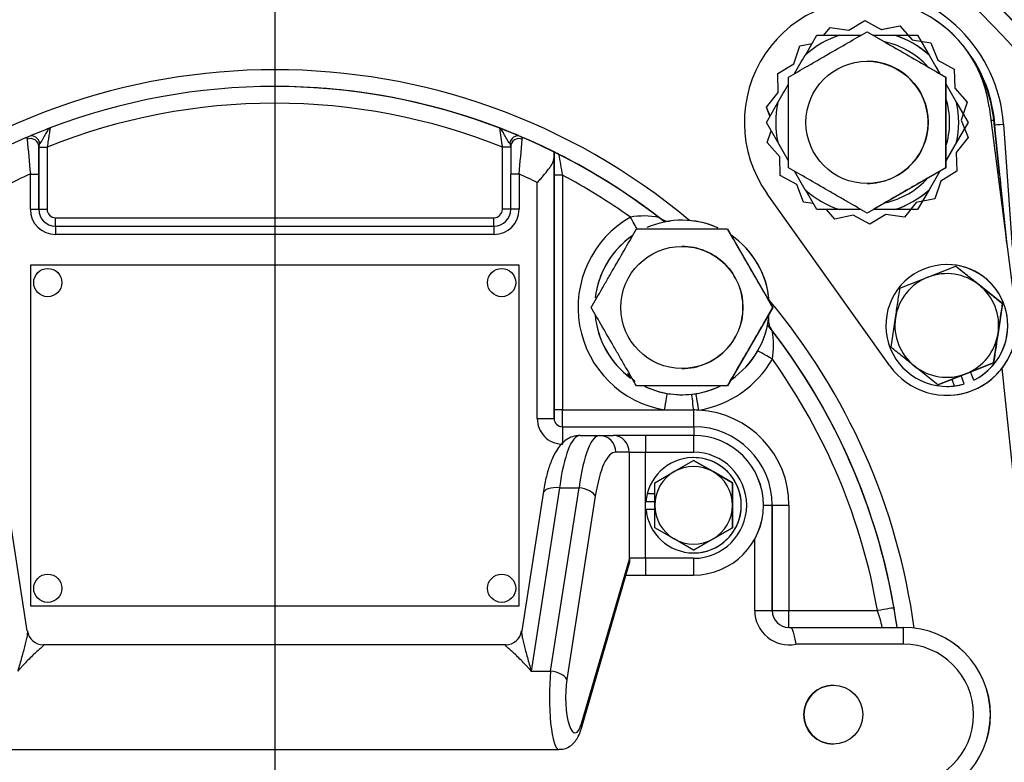
# Model space of a CAD drawing. Units: inches. Extents: x 0 to 17, y 0 to 11.
# Drawn here: x 3.5 to 4.4, y 7.7 to 8.4 of the extents above; entities that cross this region are included whole.
import ezdxf
from ezdxf import colors
from ezdxf.entities.mleader import LeaderData, LeaderLine
from ezdxf.enums import TextEntityAlignment as Align
from ezdxf.math import Vec2, Vec3

# ---------------------------------------------------------------- set-up
doc = ezdxf.new("R2010")
doc.units = ezdxf.units.IN
doc.header["$MEASUREMENT"] = 0
for name, color, linetype in [('25152262', 7, 'Continuous'), ('31871070_3', 7, 'Continuous'), ('31871073', 7, 'Continuous'), ('31871075', 7, 'Continuous'), ('38115551_1', 7, 'Continuous'), ('38219306_3', 7, 'Continuous'), ('38421002', 7, 'Continuous'), ('38644811_2', 7, 'Continuous'), ('B06045_15991', 7, 'Continuous'), ('B0804_15991', 7, 'Continuous'), ('C__INSIGHT_GRC00', 7, 'Continuous'), ('Default', 7, 'Continuous'), ('J06_15991', 7, 'Continuous'), ('J08_15991', 7, 'Continuous')]:
    doc.layers.add(name, color=color, linetype=linetype)
doc.styles.add('SEACAD_Solid_Edge_ANSI', font='seans.ttf')
doc.dimstyles.new('Outline', dxfattribs={"dimtxt": 0.125, "dimasz": 0.25, "dimexe": 0.0625, "dimexo": 0.0625, "dimgap": 0.03125, "dimtad": 0, "dimtih": 1, "dimtoh": 1, "dimlfac": 8, "dimzin": 4, "dimdsep": 46, "dimtxsty": 'SEACAD_Solid_Edge_ANSI', "dimblk1": '_SE_FILLED', "dimblk2": '_SE_FILLED', "dimsah": 1, "dimcen": 0.0625, "dimadec": 0, "dimazin": 0, "dimtfac": 1, "dimtdec": 1, "dimtofl": 0, "dimtmove": 1, "dimatfit": 3, "dimfxl": 1, "dimtolj": 1, "dimtzin": 4, "dimarcsym": 0})

# ---------------------------------------------------------------- blocks, each defined once
blk = doc.blocks.new('SE')
at = {"layer": '25152262', "color": 7, "linetype": 'Continuous'}
blk.add_arc((3.74272, 7.79056), 0.43919, 42.76054, 44.07194, dxfattribs=at)
at = {"layer": '31871070_3', "color": 7, "linetype": 'Continuous'}
for p, q in [((4.21761, 8.38123), (4.22788, 8.39902)), ((4.22788, 8.39902), (4.24846, 8.39902)), ((4.24846, 8.39902), (4.26752, 8.39902)), ((4.27827, 8.39902), (4.29745, 8.39902)), ((4.29748, 8.39902), (4.31809, 8.39902)), ((4.31809, 8.39902), (4.3284, 8.38117)), ((4.32128, 8.39355), (4.33805, 8.36449)), ((4.3284, 8.38117), (4.32836, 8.38117)), ((4.34326, 8.35547), (4.35892, 8.32834)), ((4.18277, 8.32089), (4.19302, 8.33864)), ((4.35286, 8.33874), (4.35289, 8.33874)), ((4.35289, 8.33874), (4.3632, 8.32089)), ((4.19302, 8.30314), (4.18277, 8.32089)), ((4.3632, 8.32089), (4.35289, 8.30304)), ((4.36006, 8.3154), (4.34326, 8.28631)), ((4.35289, 8.30304), (4.35286, 8.30304)), ((4.33805, 8.27729), (4.32241, 8.2502)), ((4.22788, 8.24277), (4.21761, 8.26055)), ((4.3284, 8.26062), (4.31809, 8.24277)), ((4.32836, 8.26062), (4.3284, 8.26062)), ((4.24846, 8.24277), (4.22788, 8.24277)), ((4.26752, 8.24277), (4.24846, 8.24277)), ((4.29745, 8.24277), (4.27827, 8.24277)), ((4.31809, 8.24277), (4.29748, 8.24277))]:
    blk.add_line(p, q, dxfattribs=at)
for centre, radius, start, end in [((4.27295, 8.32089), 0.08187, 107.40802, 132.59199), ((4.27295, 8.32089), 0.07375, 42.43778, 77.56221), ((4.27295, 8.32089), 0.08187, 47.40801, 72.59198), ((4.27299, 8.32089), 0.08187, 47.40801, 72.59198), ((4.27295, 8.32089), 0.08188, 167.40802, 192.59198), ((4.27295, 8.32089), 0.07375, 0, 17.56222), ((4.27295, 8.32089), 0.08188, 347.40802, 12.59198), ((4.27299, 8.32089), 0.08188, 347.40802, 12.59198), ((4.27295, 8.32089), 0.07375, 342.43778, 0), ((4.27295, 8.32089), 0.07375, 282.43779, 317.56222), ((4.27295, 8.32089), 0.08187, 227.40801, 252.59198), ((4.27295, 8.32089), 0.08187, 287.40802, 312.59199), ((4.27299, 8.32089), 0.08187, 287.40802, 312.59199)]:
    blk.add_arc(centre, radius, start, end, dxfattribs=at)
for points in [[(4.20801, 8.36467), (4.21119, 8.37017), (4.21437, 8.37567), (4.21754, 8.38117)], [(4.32836, 8.38117), (4.33156, 8.37563), (4.33475, 8.3701), (4.33795, 8.36456)], [(4.34327, 8.35535), (4.34646, 8.34981), (4.34966, 8.34428), (4.35286, 8.33874)], [(4.19305, 8.33874), (4.1962, 8.34421), (4.19935, 8.34967), (4.20251, 8.35513)], [(4.20251, 8.28665), (4.19935, 8.29211), (4.1962, 8.29758), (4.19305, 8.30304)], [(4.35286, 8.30304), (4.34966, 8.29751), (4.34646, 8.29197), (4.34327, 8.28643)], [(4.21754, 8.26062), (4.21436, 8.26612), (4.21119, 8.27162), (4.20801, 8.27711)], [(4.33795, 8.27722), (4.33475, 8.27169), (4.33156, 8.26615), (4.32836, 8.26062)]]:
    blk.add_open_spline(points, degree=3, dxfattribs=at)
at = {"layer": '31871073', "color": 7, "linetype": 'Continuous'}
for p, q in [((4.27283, 8.40208), (4.27295, 8.40208)), ((4.27295, 8.40208), (4.34326, 8.36149)), ((4.27281, 8.37558), (4.2728, 8.37558)), ((4.34314, 8.36149), (4.34326, 8.36149)), ((4.34326, 8.36149), (4.34326, 8.2803)), ((4.34326, 8.2803), (4.27295, 8.2397)), ((4.34314, 8.2803), (4.34326, 8.2803)), ((4.2728, 8.2662), (4.27281, 8.2662)), ((4.27283, 8.2397), (4.27295, 8.2397))]:
    blk.add_line(p, q, dxfattribs=at)
blk.add_circle((4.2728, 8.32089), 0.05469, dxfattribs=at)
for start, end in [(0, 90.00002), (269.99998, 0)]:
    blk.add_arc((4.27281, 8.32089), 0.05469, start, end, dxfattribs=at)
for points, knots in [([(4.20252, 8.36149), (4.20801, 8.36466), (4.21363, 8.3679), (4.22235, 8.37294), (4.22531, 8.37465), (4.23136, 8.37814), (4.23447, 8.37994), (4.24368, 8.38525), (4.24971, 8.38874), (4.26161, 8.39561), (4.2673, 8.39889), (4.27283, 8.40208)], [0, 0, 0, 0, 0.25, 0.25, 0.375, 0.375, 0.5, 0.5, 0.75, 0.75, 1, 1, 1, 1]), ([(4.27283, 8.40208), (4.27832, 8.39891), (4.28394, 8.39567), (4.29266, 8.39063), (4.29562, 8.38892), (4.30167, 8.38543), (4.30478, 8.38363), (4.31399, 8.37831), (4.32002, 8.37483), (4.33192, 8.36796), (4.33762, 8.36468), (4.34314, 8.36149)], [0, 0, 0, 0, 0.25, 0.25, 0.375, 0.375, 0.5, 0.5, 0.75, 0.75, 1, 1, 1, 1]), ([(4.20252, 8.2803), (4.20252, 8.28344), (4.20252, 8.28664), (4.20251, 8.29321), (4.20251, 8.2966), (4.20251, 8.30681), (4.20251, 8.31374), (4.20251, 8.32263), (4.20251, 8.32442), (4.20251, 8.32798), (4.20251, 8.32974), (4.20251, 8.33498), (4.20251, 8.33841), (4.20251, 8.34517), (4.20251, 8.3485), (4.20252, 8.35507), (4.20252, 8.35832), (4.20252, 8.36149)], [0, 0, 0, 0, 0.125, 0.125, 0.25, 0.25, 0.5, 0.5, 0.5625, 0.5625, 0.625, 0.625, 0.75, 0.75, 0.875, 0.875, 1, 1, 1, 1]), ([(4.34314, 8.36149), (4.34314, 8.35832), (4.34314, 8.35507), (4.34314, 8.3485), (4.34314, 8.34517), (4.34314, 8.33841), (4.34314, 8.33498), (4.34314, 8.32974), (4.34314, 8.32798), (4.34314, 8.32442), (4.34314, 8.32263), (4.34314, 8.31374), (4.34314, 8.30681), (4.34314, 8.2966), (4.34314, 8.29321), (4.34314, 8.28664), (4.34314, 8.28344), (4.34314, 8.2803)], [0, 0, 0, 0, 0.125, 0.125, 0.25, 0.25, 0.375, 0.375, 0.4375, 0.4375, 0.5, 0.5, 0.75, 0.75, 0.875, 0.875, 1, 1, 1, 1]), ([(4.27283, 8.2397), (4.26734, 8.24287), (4.26172, 8.24612), (4.25299, 8.25116), (4.25002, 8.25286), (4.24398, 8.25635), (4.24087, 8.25815), (4.23166, 8.26347), (4.22563, 8.26695), (4.21373, 8.27382), (4.20804, 8.27711), (4.20252, 8.2803)], [0, 0, 0, 0, 0.25, 0.25, 0.375, 0.375, 0.5, 0.5, 0.75, 0.75, 1, 1, 1, 1]), ([(4.34314, 8.2803), (4.33765, 8.27712), (4.33203, 8.27388), (4.3233, 8.26884), (4.32034, 8.26713), (4.31429, 8.26364), (4.31118, 8.26185), (4.30197, 8.25653), (4.29594, 8.25305), (4.28404, 8.24618), (4.27836, 8.24289), (4.27283, 8.2397)], [0, 0, 0, 0, 0.25, 0.25, 0.375, 0.375, 0.5, 0.5, 0.75, 0.75, 1, 1, 1, 1])]:
    blk.add_open_spline(points, degree=3, knots=knots, dxfattribs=at)
at = {"layer": '31871075', "color": 7, "linetype": 'Continuous'}
for p, q in [((4.0665, 8.22548), (4.14769, 8.22548)), ((4.14781, 8.22548), (4.18841, 8.15516)), ((4.10708, 8.20985), (4.10707, 8.20985)), ((4.18841, 8.15516), (4.14781, 8.08485)), ((4.18829, 8.15516), (4.18841, 8.15516)), ((4.10707, 8.10048), (4.10708, 8.10048)), ((4.14769, 8.08485), (4.0665, 8.08485))]:
    blk.add_line(p, q, dxfattribs=at)
blk.add_circle((4.10707, 8.15516), 0.05469, dxfattribs=at)
for start, end in [(0, 90.00002), (269.99998, 0)]:
    blk.add_arc((4.10708, 8.15516), 0.05469, start, end, dxfattribs=at)
for points in [[(4.02591, 8.15516), (4.02908, 8.16066), (4.03232, 8.16627), (4.03736, 8.175), (4.03906, 8.17796), (4.04255, 8.18401), (4.04435, 8.18712), (4.04967, 8.19633), (4.05315, 8.20236), (4.06002, 8.21426), (4.06331, 8.21995), (4.0665, 8.22548)], [(4.14769, 8.22548), (4.15086, 8.21998), (4.1541, 8.21436), (4.15914, 8.20564), (4.16085, 8.20268), (4.16434, 8.19663), (4.16614, 8.19352), (4.17145, 8.18431), (4.17494, 8.17828), (4.18181, 8.16638), (4.1851, 8.16069), (4.18829, 8.15516)], [(4.0665, 8.08485), (4.06333, 8.09034), (4.06008, 8.09596), (4.05504, 8.10469), (4.05333, 8.10765), (4.04984, 8.11369), (4.04804, 8.11681), (4.04273, 8.12602), (4.03925, 8.13205), (4.03238, 8.14395), (4.0291, 8.14964), (4.02591, 8.15516)], [(4.18829, 8.15516), (4.18511, 8.14967), (4.18187, 8.14405), (4.17683, 8.13532), (4.17512, 8.13236), (4.17163, 8.12632), (4.16983, 8.12321), (4.16451, 8.114), (4.16103, 8.10796), (4.15416, 8.09607), (4.15088, 8.09038), (4.14769, 8.08485)]]:
    blk.add_open_spline(points, degree=3, knots=[0, 0, 0, 0, 0.25, 0.25, 0.375, 0.375, 0.5, 0.5, 0.75, 0.75, 1, 1, 1, 1], dxfattribs=at)
at = {"layer": '38115551_1', "color": 7, "linetype": 'Continuous'}
for p, q in [((4.25637, 8.40337), (4.27077, 8.41216)), ((4.2564, 8.40337), (4.27079, 8.41215)), ((4.27077, 8.41216), (4.28558, 8.40408)), ((4.2342, 8.39902), (4.23969, 8.40589)), ((4.23423, 8.39902), (4.23972, 8.40589)), ((4.23969, 8.40589), (4.25637, 8.40337)), ((4.2564, 8.40337), (4.25637, 8.40337)), ((4.28558, 8.40408), (4.30212, 8.40741)), ((4.28561, 8.40408), (4.28558, 8.40408)), ((4.28561, 8.40408), (4.30212, 8.40741)), ((4.30212, 8.40741), (4.31328, 8.39476)), ((4.21263, 8.38938), (4.22359, 8.39159)), ((4.21266, 8.38938), (4.22359, 8.39158)), ((4.31328, 8.39476), (4.32996, 8.39223)), ((4.32996, 8.39223), (4.33611, 8.37653)), ((4.20724, 8.37339), (4.21263, 8.38938)), ((4.20728, 8.37339), (4.21266, 8.38938)), ((4.21263, 8.38938), (4.21266, 8.38938)), ((4.19284, 8.3646), (4.20724, 8.37339)), ((4.19287, 8.3646), (4.20728, 8.37339)), ((4.20728, 8.37339), (4.20724, 8.37339)), ((4.33611, 8.37653), (4.35092, 8.36845)), ((4.19325, 8.34773), (4.19284, 8.3646)), ((4.19284, 8.3646), (4.19287, 8.3646)), ((4.19329, 8.34773), (4.19287, 8.3646)), ((4.35092, 8.36845), (4.35133, 8.35158)), ((4.18273, 8.33455), (4.19325, 8.34773)), ((4.18276, 8.33455), (4.19329, 8.34773)), ((4.19329, 8.34773), (4.19325, 8.34773)), ((4.35133, 8.35158), (4.36249, 8.33893)), ((4.36249, 8.33893), (4.35711, 8.32294)), ((4.18273, 8.33455), (4.18276, 8.33455)), ((4.18594, 8.32636), (4.18273, 8.33455)), ((4.18595, 8.3264), (4.18276, 8.33455)), ((4.3821, 8.33491), (4.40623, 8.147)), ((4.3821, 8.33491), (4.38213, 8.33491)), ((4.38213, 8.33491), (4.40627, 8.147)), ((4.35711, 8.32294), (4.36326, 8.30723)), ((4.1835, 8.30285), (4.18707, 8.31345)), ((4.18353, 8.30285), (4.18709, 8.31342)), ((4.19466, 8.2902), (4.1835, 8.30285)), ((4.1835, 8.30285), (4.18353, 8.30285)), ((4.19469, 8.2902), (4.18353, 8.30285)), ((4.36326, 8.30723), (4.35273, 8.29405)), ((4.35273, 8.29405), (4.35314, 8.27718)), ((4.19507, 8.27333), (4.19466, 8.2902)), ((4.19469, 8.2902), (4.19466, 8.2902)), ((4.1951, 8.27333), (4.19469, 8.2902)), ((4.35314, 8.27718), (4.33874, 8.26839)), ((4.20988, 8.26526), (4.19507, 8.27333)), ((4.19507, 8.27333), (4.1951, 8.27333)), ((4.20991, 8.26526), (4.1951, 8.27333)), ((4.33874, 8.26839), (4.33336, 8.25241)), ((4.21603, 8.24955), (4.20988, 8.26526)), ((4.20991, 8.26526), (4.20988, 8.26526)), ((4.21606, 8.24955), (4.20991, 8.26526)), ((4.29334, 8.10277), (4.18341, 8.25706)), ((4.33336, 8.25241), (4.31682, 8.24907)), ((4.21603, 8.24955), (4.21606, 8.24955)), ((4.22472, 8.24823), (4.21603, 8.24955)), ((4.22472, 8.24824), (4.21606, 8.24955)), ((4.24387, 8.23437), (4.23647, 8.24277)), ((4.24389, 8.23437), (4.2365, 8.24277)), ((4.31682, 8.24907), (4.3063, 8.23589)), ((4.26041, 8.2377), (4.24387, 8.23437)), ((4.27522, 8.22962), (4.26041, 8.2377)), ((4.26044, 8.2377), (4.26041, 8.2377)), ((4.27523, 8.22963), (4.26044, 8.2377)), ((4.28962, 8.23841), (4.27522, 8.22962)), ((4.3063, 8.23589), (4.28962, 8.23841)), ((4.28965, 8.23841), (4.28962, 8.23841)), ((4.3063, 8.23589), (4.28965, 8.23841)), ((4.34424, 8.07654), (4.34428, 8.07654))]:
    blk.add_line(p, q, dxfattribs=at)
for centre, radius, start, end in [((4.27299, 8.32089), 0.11, 7.31979, 215.47077), ((4.27303, 8.32089), 0.11, 7.31979, 90.00001), ((4.34424, 8.13904), 0.0625, 215.47078, 7.31979), ((4.34428, 8.13904), 0.0625, 270.00001, 7.31979)]:
    blk.add_arc(centre, radius, start, end, dxfattribs=at)
at = {"layer": '38219306_3', "color": 7, "linetype": 'Continuous'}
for centre, start, end in [((3.74332, 7.79056), 0, 242.99957), ((3.7436, 7.79056), 14.80582, 82.11475), ((3.74332, 7.79056), 296.95827, 0)]:
    blk.add_arc(centre, 0.90625, start, end, dxfattribs=at)
at = {"layer": '38421002', "color": 7, "linetype": 'Continuous'}
for p, q in [((4.01593, 8.04056), (4.0334, 8.04056)), ((4.0334, 8.04056), (4.04548, 8.04056)), ((4.07447, 8.04056), (4.04548, 8.04056)), ((4.11759, 8.04056), (4.07447, 8.04056)), ((4.11759, 8.04056), (4.11761, 8.04056)), ((4.05996, 8.02556), (4.04788, 8.02556)), ((4.05996, 8.02556), (4.05996, 7.93056)), ((4.05996, 8.02556), (4.07446, 8.02556)), ((4.07446, 7.93056), (4.07446, 8.02556)), ((4.07446, 8.02556), (4.11758, 8.02556)), ((3.52114, 7.86558), (3.50219, 7.98847)), ((3.98278, 7.98849), (3.9637, 7.86556)), ((3.99759, 7.99369), (3.97213, 7.82962)), ((3.9896, 7.82962), (4.01506, 7.99369)), ((3.99759, 7.99369), (4.01506, 7.99369)), ((4.02955, 7.98619), (4.0041, 7.82212)), ((4.01725, 7.77858), (4.05966, 7.92436)), ((4.01733, 7.78277), (4.06014, 7.92989)), ((4.05996, 7.93056), (4.06014, 7.92989)), ((4.07446, 7.93056), (4.05996, 7.93056)), ((4.11758, 7.93056), (4.07446, 7.93056)), ((4.0571, 7.91556), (4.07447, 7.91556)), ((4.07447, 7.91556), (4.11759, 7.91556)), ((4.11759, 7.91556), (4.11761, 7.91556)), ((3.94935, 7.85306), (3.5355, 7.85306)), ((3.97213, 7.82962), (3.9896, 7.82962)), ((3.48782, 7.75931), (3.99703, 7.75931))]:
    blk.add_line(p, q, dxfattribs=at)
for centre, radius, start, end in [((4.11759, 7.97806), 0.0625, 270, 90), ((4.11761, 7.97806), 0.0625, 270, 90), ((4.11758, 7.97806), 0.0475, 270, 90), ((3.53541, 7.86743), 0.01423, 187.36757, 270.37363), ((3.94935, 7.86744), 0.0143, 269.92259, 352.66794)]:
    blk.add_arc(centre, radius, start, end, dxfattribs=at)
for centre, major_axis, ratio, start_param, end_param in [((4.01593, 7.94681), (0, 0.09375), 0.225877, 0, 1.047198), ((4.0334, 7.94681), (0, -0.09375), 0.225877, 3.141593, 4.18879), ((4.0334, 8.02556), (0, 0.015), 0.965718, 4.712389, 6.283185), ((4.04548, 8.02556), (0, 0.015), 0.965718, 4.712389, 6.283185), ((4.07447, 8.02556), (0, -0.015), 0.0008, 3.141593, 4.712389), ((4.11759, 8.02556), (0, -0.015), 0.0008, 3.141593, 4.712389), ((4.04788, 7.94681), (0, 0.07875), 0.268749, 0, 1.047198), ((3.9976, 7.98619), (0.01482, -0.0023), 0.495466, 1.648222, 3.141593), ((4.01507, 7.98619), (-0.01482, 0.0023), 0.495466, 3.445083, 4.789815), ((4.07447, 7.93056), (0, -0.015), 0.0008, 4.712389, 6.283185), ((4.11759, 7.93056), (0, 0.015), 0.0008, 1.570796, 3.141593), ((3.99703, 7.80619), (0, 0.04688), 0.183005, 1.047198, 3.142748), ((3.98961, 7.82212), (-0.01482, 0.0023), 0.495466, 3.445083, 4.789815), ((4.01152, 7.80619), (0, 0.03188), 0.268749, 1.047198, 3.887326), ((4.00284, 7.78277), (-0.0144, 0.00419), 0.720606, 3.141268, 3.525348)]:
    blk.add_ellipse(centre, major_axis=major_axis, ratio=ratio, start_param=start_param, end_param=end_param, dxfattribs=at)
for points, knots in [([(4.01593, 8.04056), (4.0134, 8.04033), (4.00921, 8.03988), (4.00326, 8.0367), (3.99851, 8.0324), (3.99426, 8.02657), (3.99033, 8.01867), (3.98688, 8.00856), (3.98434, 7.99783), (3.98324, 7.99132), (3.98278, 7.98849)], [0, 0, 0, 0, 0.10224, 0.201819, 0.306123, 0.427068, 0.576778, 0.746242, 0.906484, 1, 1, 1, 1]), ([(4.06014, 7.92989), (4.06018, 7.92971), (4.06021, 7.9295), (4.06024, 7.92906), (4.06025, 7.92883), (4.06025, 7.92815), (4.06024, 7.92769), (4.06012, 7.92634), (4.05996, 7.92544), (4.0597, 7.9245), (4.05968, 7.92443), (4.05966, 7.92436)], [0, 0, 0, 0, 0.03125, 0.03125, 0.0625, 0.0625, 0.125, 0.125, 0.25, 0.25, 0.2602235, 0.2602235, 0.2602235, 0.2602235]), ([(3.52113, 7.86562), (3.52115, 7.86554), (3.52116, 7.86545), (3.52128, 7.86435), (3.5212, 7.86316), (3.52084, 7.86053), (3.52056, 7.85908), (3.51987, 7.85598), (3.51947, 7.85436), (3.51814, 7.84928), (3.51712, 7.84564), (3.51549, 7.83985), (3.51493, 7.83786), (3.5138, 7.83381), (3.51323, 7.83174), (3.51266, 7.82962)], [0.1144419, 0.1144419, 0.1144419, 0.1144419, 0.125, 0.125, 0.25, 0.25, 0.375, 0.375, 0.5, 0.5, 0.75, 0.75, 0.875, 0.875, 1, 1, 1, 1]), ([(3.96371, 7.86561), (3.9637, 7.86553), (3.96369, 7.86545), (3.96356, 7.86435), (3.96364, 7.86316), (3.96399, 7.86053), (3.96427, 7.85908), (3.96495, 7.85598), (3.96535, 7.85436), (3.96667, 7.84928), (3.96769, 7.84564), (3.96931, 7.83985), (3.96986, 7.83786), (3.97099, 7.83381), (3.97156, 7.83174), (3.97213, 7.82962)], [0.1147347, 0.1147347, 0.1147347, 0.1147347, 0.125, 0.125, 0.25, 0.25, 0.375, 0.375, 0.5, 0.5, 0.75, 0.75, 0.875, 0.875, 1, 1, 1, 1]), ([(3.53576, 7.85306), (3.53586, 7.85306), (3.53593, 7.85304), (3.53601, 7.85286), (3.53572, 7.85251), (3.53462, 7.85145), (3.53383, 7.85075), (3.53194, 7.84907), (3.53083, 7.84808), (3.52845, 7.8459), (3.52716, 7.8447), (3.52447, 7.84213), (3.52306, 7.84074), (3.52016, 7.83781), (3.51868, 7.83627), (3.51644, 7.83386), (3.51568, 7.83304), (3.51417, 7.83136), (3.51341, 7.8305), (3.51266, 7.82962)], [0.0829659, 0.0829659, 0.0829659, 0.0829659, 0.125, 0.125, 0.25, 0.25, 0.375, 0.375, 0.5, 0.5, 0.625, 0.625, 0.75, 0.75, 0.875, 0.875, 0.9375, 0.9375, 1, 1, 1, 1]), ([(3.97213, 7.82962), (3.97138, 7.8305), (3.97062, 7.83136), (3.96911, 7.83304), (3.96836, 7.83386), (3.96612, 7.83627), (3.96464, 7.83781), (3.96174, 7.84074), (3.96033, 7.84213), (3.95765, 7.8447), (3.95637, 7.8459), (3.95399, 7.84808), (3.95288, 7.84907), (3.951, 7.85075), (3.95022, 7.85145), (3.94912, 7.85251), (3.94883, 7.85286), (3.94892, 7.85304), (3.94899, 7.85306), (3.94909, 7.85306)], [0, 0, 0, 0, 0.0625, 0.0625, 0.125, 0.125, 0.25, 0.25, 0.375, 0.375, 0.5, 0.5, 0.625, 0.625, 0.75, 0.75, 0.875, 0.875, 0.9170341, 0.9170341, 0.9170341, 0.9170341]), ([(3.99709, 7.75959), (3.9988, 7.75959), (4.00207, 7.75965), (4.00694, 7.7621), (4.01089, 7.76559), (4.01393, 7.76995), (4.01593, 7.77439), (4.01687, 7.77734), (4.01725, 7.77858)], [0, 0, 0, 0, 0.139501, 0.313187, 0.479144, 0.658395, 0.877581, 1, 1, 1, 1])]:
    blk.add_open_spline(points, degree=3, knots=knots, dxfattribs=at)
at = {"layer": '38644811_2', "color": 7, "linetype": 'Continuous'}
for p, q in [((4.3872, 8.31874), (4.3868, 8.31874)), ((4.38808, 8.30645), (4.3872, 8.31874)), ((4.395, 8.3193), (4.40286, 8.2092))]:
    blk.add_line(p, q, dxfattribs=at)
for centre, radius, start, end in [((3.74326, 7.79056), 0.90625, 296.95601, 243.0561), ((3.74332, 7.79056), 0.90625, 0, 89.99998), ((3.74325, 7.79056), 0.89063, 297.93422, 242.00847), ((4.26253, 8.30984), 0.13281, 4.08303, 85.91696), ((4.26252, 8.30984), 0.125, 4.08303, 36.81601), ((4.26207, 8.30984), 0.125, 5.02897, 11.57857), ((3.74332, 7.79056), 0.90625, 296.96066, 0)]:
    blk.add_arc(centre, radius, start, end, dxfattribs=at)
blk.add_ellipse((4.395, 8.3193), major_axis=(-0.00779, -0.00056), ratio=0.000057, start_param=0.000798, end_param=1.571594, dxfattribs=at)
at = {"layer": 'B06045_15991', "color": 7, "linetype": 'Continuous'}
for p, q in [((4.10015, 8.00818), (4.11755, 8.01822)), ((4.11755, 8.01822), (4.11756, 8.01822)), ((4.11755, 8.01822), (4.13493, 8.00818)), ((4.13496, 8.00818), (4.11756, 8.01822)), ((4.08276, 7.99814), (4.10015, 8.00818)), ((4.13493, 8.00818), (4.15233, 7.99814)), ((4.15235, 7.99814), (4.13496, 8.00818)), ((4.15233, 7.99814), (4.15235, 7.99814)), ((4.10015, 7.94794), (4.08276, 7.95798)), ((4.15233, 7.95798), (4.13493, 7.94794)), ((4.13496, 7.94794), (4.15235, 7.95798)), ((4.15233, 7.95798), (4.15235, 7.95798)), ((4.11755, 7.9379), (4.10015, 7.94794)), ((4.13493, 7.94794), (4.11755, 7.9379)), ((4.11756, 7.9379), (4.13496, 7.94794)), ((4.11755, 7.9379), (4.11756, 7.9379))]:
    blk.add_line(p, q, dxfattribs=at)
for start, end in [(59.99999, 120.00001), (120.00001, 180), (0, 59.99999), (180, 239.99999), (300.00001, 0), (239.99999, 300.00001)]:
    blk.add_arc((4.11754, 7.97806), 0.03478, start, end, dxfattribs=at)
for points, knots in [([(4.08276, 7.97806), (4.08276, 7.98145), (4.08276, 7.98483), (4.08276, 7.99153), (4.08276, 7.99488), (4.08276, 7.99814)], [0, 0, 0, 0, 0.5, 0.5, 1, 1, 1, 1]), ([(4.15233, 7.99814), (4.15233, 7.99488), (4.15233, 7.99153), (4.15232, 7.98483), (4.15232, 7.98145), (4.15232, 7.97806)], [0, 0, 0, 0, 0.5, 0.5, 1, 1, 1, 1]), ([(4.15235, 7.97806), (4.15235, 7.98146), (4.15235, 7.98483), (4.15235, 7.99153), (4.15235, 7.99487), (4.15235, 7.99814)], [0, 0, 0, 0, 0.5, 0.5, 1, 1, 1, 1]), ([(4.08276, 7.95798), (4.08276, 7.96123), (4.08276, 7.96452), (4.08276, 7.97122), (4.08276, 7.97467), (4.08276, 7.97806)], [0, 0, 0, 0, 0.5, 0.5, 1, 1, 1, 1]), ([(4.15232, 7.97806), (4.15232, 7.97467), (4.15232, 7.97122), (4.15233, 7.96452), (4.15233, 7.96123), (4.15233, 7.95798)], [0, 0, 0, 0, 0.5, 0.5, 1, 1, 1, 1]), ([(4.15235, 7.95798), (4.15235, 7.96123), (4.15235, 7.96452), (4.15235, 7.96954), (4.15235, 7.97123), (4.15235, 7.97465), (4.15235, 7.97636), (4.15235, 7.97806)], [0, 0, 0, 0, 0.5, 0.5, 0.75, 0.75, 1, 1, 1, 1])]:
    blk.add_open_spline(points, degree=3, knots=knots, dxfattribs=at)
at = {"layer": 'B0804_15991', "color": 7, "linetype": 'Continuous'}
for p, q in [((4.32726, 8.18228), (4.35223, 8.19206)), ((4.35223, 8.19206), (4.35225, 8.19206)), ((4.35223, 8.19206), (4.37317, 8.17533)), ((4.3023, 8.1725), (4.32726, 8.18228)), ((4.39415, 8.1586), (4.37321, 8.17533)), ((4.39413, 8.1586), (4.39011, 8.13209)), ((4.39413, 8.1586), (4.39415, 8.1586)), ((4.29428, 8.11948), (4.29829, 8.14599)), ((4.38613, 8.10558), (4.39015, 8.13209)), ((4.33618, 8.08602), (4.31523, 8.10275)), ((4.38611, 8.10558), (4.36114, 8.0958)), ((4.36117, 8.0958), (4.38613, 8.10558)), ((4.38611, 8.10558), (4.38613, 8.10558)), ((4.36114, 8.0958), (4.33618, 8.08602)), ((4.33621, 8.08602), (4.36117, 8.0958)), ((4.33618, 8.08602), (4.33621, 8.08602))]:
    blk.add_line(p, q, dxfattribs=at)
for start, end in [(111.39528, 171.39528), (51.39527, 111.39528), (351.39528, 51.39527), (171.39528, 231.39527), (291.39528, 351.39528), (231.39527, 291.39528)]:
    blk.add_arc((4.3442, 8.13904), 0.04644, start, end, dxfattribs=at)
for points in [[(4.37321, 8.17533), (4.37143, 8.17675), (4.36964, 8.17817), (4.36611, 8.18099), (4.36435, 8.1824), (4.35912, 8.18657), (4.35567, 8.18933), (4.35225, 8.19206)], [(4.29829, 8.14599), (4.29863, 8.14824), (4.29897, 8.1505), (4.29964, 8.15497), (4.29998, 8.15719), (4.30098, 8.16381), (4.30164, 8.16817), (4.3023, 8.1725)], [(4.37317, 8.17533), (4.37495, 8.17391), (4.37674, 8.17248), (4.38027, 8.16966), (4.38203, 8.16826), (4.38726, 8.16408), (4.39071, 8.16133), (4.39413, 8.1586)], [(4.39015, 8.13209), (4.39049, 8.13434), (4.39083, 8.1366), (4.3915, 8.14107), (4.39184, 8.14329), (4.39284, 8.14991), (4.3935, 8.15427), (4.39415, 8.1586)], [(4.39011, 8.13209), (4.38977, 8.12984), (4.38943, 8.12758), (4.38876, 8.12311), (4.38842, 8.12089), (4.38742, 8.11427), (4.38676, 8.10991), (4.38611, 8.10558)], [(4.31523, 8.10275), (4.31345, 8.10417), (4.31166, 8.10559), (4.30813, 8.10842), (4.30637, 8.10982), (4.30114, 8.114), (4.2977, 8.11675), (4.29428, 8.11948)]]:
    blk.add_open_spline(points, degree=3, knots=[0, 0, 0, 0, 0.25, 0.25, 0.5, 0.5, 1, 1, 1, 1], dxfattribs=at)
at = {"layer": 'C__INSIGHT_GRC00', "color": 7, "linetype": 'Continuous'}
for p, q in [((3.74268, 8.35306), (3.74265, 8.35306)), ((3.74268, 8.35306), (3.74268, 8.35306)), ((4.38638, 8.3228), (4.38632, 8.3228)), ((4.38632, 8.3228), (4.39764, 8.21419)), ((4.39141, 8.27452), (4.38638, 8.3228)), ((3.53138, 8.29874), (3.53138, 8.29931)), ((3.53138, 8.24306), (3.53138, 8.29874)), ((3.53138, 8.29874), (3.53889, 8.29874)), ((3.53889, 8.29874), (3.53889, 8.24306)), ((3.94639, 8.24306), (3.94639, 8.29874)), ((3.95388, 8.29874), (3.94639, 8.29874)), ((3.95388, 8.29931), (3.95388, 8.29874)), ((3.99264, 8.29445), (3.99264, 8.29445)), ((3.99263, 8.28936), (3.99263, 8.05587)), ((3.52386, 8.24306), (3.52386, 8.27468)), ((3.52386, 8.27468), (3.53137, 8.27468)), ((3.53137, 8.27468), (3.53137, 8.24306)), ((3.95387, 8.24306), (3.95387, 8.27468)), ((3.96136, 8.27468), (3.95387, 8.27468)), ((3.96136, 8.27468), (3.96136, 8.24306)), ((3.99263, 8.06337), (3.99263, 8.27373)), ((4.00014, 8.27373), (3.99263, 8.27373)), ((4.00014, 8.27373), (4.00014, 8.06337)), ((4.39139, 8.27451), (4.39141, 8.27452)), ((4.39139, 8.27452), (4.39141, 8.27452)), ((3.97761, 8.05587), (3.97761, 8.26701)), ((4.39783, 8.21266), (4.39219, 8.26674)), ((3.52386, 8.24306), (3.53137, 8.24306)), ((3.53137, 8.24306), (3.53138, 8.24306)), ((3.53138, 8.24306), (3.53889, 8.24306)), ((3.95387, 8.24306), (3.94639, 8.24306)), ((3.96136, 8.24306), (3.95387, 8.24306)), ((3.54639, 8.23556), (3.93889, 8.23556)), ((4.10728, 8.23329), (4.10723, 8.23329)), ((3.54637, 8.22806), (3.93887, 8.22806)), ((3.93888, 8.22806), (3.93887, 8.22806)), ((3.93886, 8.22056), (3.54636, 8.22056)), ((3.52386, 8.19306), (3.52386, 7.88806)), ((3.96136, 8.19306), (3.52386, 8.19306)), ((3.96136, 7.88806), (3.96136, 8.19306)), ((3.96136, 7.88806), (3.96136, 8.19306)), ((3.96136, 8.19306), (3.96136, 8.19306)), ((4.41872, 7.86102), (4.39373, 8.10082)), ((4.10723, 8.07704), (4.10723, 8.07704)), ((4.11595, 8.07753), (4.11979, 8.07806)), ((3.97761, 8.05587), (3.99263, 8.05587)), ((4.00014, 8.06337), (3.99263, 8.06337)), ((3.99263, 8.05587), (3.99263, 8.05587)), ((4.00014, 8.06337), (4.09153, 8.06337)), ((4.09153, 8.06337), (4.11764, 8.06337)), ((4.00013, 8.04837), (4.00013, 8.04837)), ((4.00013, 8.04837), (4.11763, 8.04837)), ((4.11763, 8.04837), (4.11763, 8.04837)), ((4.18011, 7.97806), (4.18794, 7.97806)), ((4.18794, 7.97806), (4.18794, 7.97806)), ((4.18794, 7.88369), (4.18794, 7.97806)), ((4.18794, 7.97806), (4.20295, 7.97806)), ((4.18794, 7.97806), (4.18794, 7.88369)), ((4.20295, 7.97806), (4.20295, 7.88369)), ((4.1723, 7.88369), (4.1723, 7.9478)), ((3.52386, 7.88806), (3.96136, 7.88806)), ((3.96136, 7.88806), (3.96136, 7.88806)), ((4.1723, 7.88369), (4.18794, 7.88369)), ((4.18794, 7.88369), (4.20295, 7.88369)), ((4.18794, 7.88369), (4.18794, 7.88369)), ((4.20295, 7.88369), (4.28216, 7.88369)), ((4.20294, 7.86869), (4.20355, 7.86869)), ((4.20355, 7.86869), (4.30513, 7.86869)), ((4.30518, 7.86869), (4.30513, 7.86869)), ((4.30511, 7.85369), (4.20908, 7.85369))]:
    blk.add_line(p, q, dxfattribs=at)
for centre, radius in [((3.53949, 8.17744), 0.01262), ((3.94574, 8.17744), 0.01262), ((3.53949, 7.90369), 0.01262), ((3.94574, 7.90369), 0.01262), ((4.24261, 7.79056), 0.02631)]:
    blk.add_circle(centre, radius, dxfattribs=at)
for centre, radius, start, end in [((4.26205, 8.30984), 0.125, 5.94993, 30.60019), ((3.7427, 7.79056), 0.5775, 50.00948, 129.98932), ((4.26199, 8.30984), 0.125, 5.94993, 29.91103), ((3.74265, 7.79056), 0.5625, 69.05594, 110.94406), ((3.74268, 7.79056), 0.5625, 52.17587, 89.99998), ((3.74268, 7.79056), 0.5625, 51.73883, 89.99998), ((3.74268, 7.79056), 0.5625, 51.653, 90), ((3.74264, 7.79056), 0.5475, 68.15196, 111.84804), ((3.7441, 7.78661), 0.56671, 110.93839, 112.97974), ((5.35928, 8.52727), 1.43126, 188.49274, 189.18796), ((3.74409, 7.79448), 0.55832, 66.98058, 69.05031), ((3.74264, 7.79056), 0.5625, 112.99955, 115.92354), ((7.13467, 8.6141), 3.62672, 184.87569, 185.37005), ((-1.46539, 8.78286), 5.4505, 354.65023, 354.97921), ((3.74264, 7.79056), 0.5625, 63.61219, 67.00045), ((19.21644, 8.27872), 15.68507, 179.924762, 180.014728), ((3.53576, 8.29924), 0.00438, 141.46685, 179.11146), ((3.94952, 8.29926), 0.00437, 0.73989, 38.44442), ((19.63894, 8.27872), 15.68507, 179.924762, 180.014728), ((3.78803, 7.88007), 0.46214, 63.15013, 63.72152), ((3.74265, 7.79056), 0.5625, 52.31248, 63.14369), ((5.53455, 8.56093), 1.56105, 189.90567, 190.60181), ((3.74261, 7.79056), 0.53125, 114.31575, 117.1596), ((3.74261, 7.79056), 0.53125, 63.74589, 65.68425), ((3.74264, 7.79056), 0.5475, 54.44633, 61.94495), ((3.54636, 8.24306), 0.0225, 180, 270), ((3.54637, 8.24306), 0.015, 180, 270), ((3.54638, 8.24306), 0.015, 180, 270), ((3.54639, 8.24306), 0.0075, 180, 270), ((3.93886, 8.24306), 0.0225, 270, 0), ((3.93887, 8.24306), 0.015, 270, 0), ((3.93889, 8.24306), 0.0075, 270, 0), ((4.10724, 8.15516), 0.09312, 119.77808, 260.28465), ((4.07302, 8.17038), 0.0667, 78.30433, 100.38557), ((4.10723, 8.15516), 0.07812, 65.5899, 113.7687), ((4.09552, 8.24604), 0.01351, 229.08028, 276.19051), ((4.10728, 8.15516), 0.07813, 65.90407, 90.00001), ((4.10723, 8.15516), 0.07812, 124.73803, 173.68719), ((4.10723, 8.15516), 0.07813, 126.14492, 173.58881), ((4.10728, 8.15516), 0.07813, 4.5076, 55.94231), ((4.10723, 8.15516), 0.07812, 4.14059, 55.85944), ((3.7427, 7.79056), 0.5775, 7.71326, 39.99248), ((4.10723, 8.15516), 0.07813, 184.78875, 233.59414), ((4.10723, 8.15516), 0.07812, 184.78812, 234.03087), ((4.10723, 8.15516), 0.07812, 304.14056, 355.85941), ((4.10741, 8.15517), 0.07797, 330.1543, 352.85266), ((4.10728, 8.15516), 0.07813, 348.47102, 355.9423), ((4.1989, 8.14354), 0.01425, 173.52596, 218.04107), ((3.74268, 7.79056), 0.5625, 7.98356, 38.34698), ((3.74268, 7.79056), 0.5625, 7.98355, 38.34698), ((3.74268, 7.79056), 0.5625, 7.98606, 37.77535), ((3.74265, 7.79056), 0.5625, 9.79313, 37.6875), ((4.12296, 8.12097), 0.06621, 349.51014, 11.74673), ((4.10724, 8.15516), 0.09312, 279.25591, 330.22193), ((4.10723, 8.15516), 0.07812, 304.13913, 330.22193), ((3.74264, 7.79056), 0.5475, 9.79313, 35.55365), ((4.10723, 8.15516), 0.07813, 244.41486, 260.28465), ((4.10723, 8.15516), 0.07812, 245.31247, 295.78823), ((4.10723, 8.15516), 0.07812, 279.25591, 294.11855), ((4.10723, 8.15516), 0.07813, 260.28468, 276.41083), ((4.00042, 8.05556), 0.02281, 179.2081, 269.22224), ((4.00013, 8.05587), 0.0075, 180, 270), ((4.00013, 8.05587), 0.0075, 180.00314, 270.00066), ((4.11764, 7.97806), 0.08531, 86.92222, 90), ((4.11764, 7.97806), 0.08531, 0, 86.92222), ((4.11763, 7.97806), 0.07031, 0, 90), ((4.11763, 7.97806), 0.07031, 0, 90), ((4.20293, 7.88369), 0.03063, 180, 281.59528), ((4.20294, 7.88369), 0.015, 180, 270), ((4.20294, 7.88369), 0.015, 180, 270), ((4.14353, 7.83569), 0.1467, 12.99858, 19.09733), ((3.75166, 7.7921), 0.55336, 7.95503, 9.79443), ((4.30513, 7.79056), 0.07812, 270, 90), ((4.30518, 7.79056), 0.07812, 270, 90), ((4.30511, 7.79056), 0.06313, 270, 90), ((4.24268, 7.79056), 0.02631, 90.00002, 269.99998)]:
    blk.add_arc(centre, radius, start, end, dxfattribs=at)
for centre, major_axis, ratio, start_param, end_param in [((4.37077, 8.32118), (-0.01554, -0.00162), 0.000083, 3.142388, 3.728101), ((3.52388, 8.29931), (-0.0075, 0.00002), 0.940304, 3.143943, 5.098953), ((3.52579, 8.30144), (0.00293, -0.00691), 0.864872, 1.291259, 3.142215), ((3.95949, 8.30144), (0.00293, 0.0069), 0.86561, 0.000624, 1.851581), ((3.96138, 8.29931), (0.0075, -0.00002), 0.940304, 1.188934, 3.143943), ((4.3922, 8.26674), (0.00081, -0.00777), 0.000796, 3.14151, 4.712306), ((3.54638, 8.23556), (0, -0.0075), 0.0008, 0, 1.570796), ((3.93888, 8.23556), (0, -0.0075), 0.0008, 0, 1.570796), ((4.06098, 8.23599), (-0.00745, 0.01302), 0.000694, 3.757822, 4.711992), ((3.54637, 8.22056), (0, -0.0075), 0.0008, 3.141593, 4.712389), ((3.93887, 8.22056), (0, -0.0075), 0.0008, 3.141593, 4.712389), ((4.18806, 8.10891), (-0.01302, 0.00745), 0.000397, 4.711695, 6.282491), ((4.09151, 8.06337), (-0.00253, -0.01478), 0.000789, 1.570931, 3.141728), ((4.11763, 8.06262), (-0.00167, 0.01491), 0.006409, 4.762222, 6.283096), ((4.12221, 8.06325), (-0.00241, 0.0148), 0.00079, 4.71226, 6.283057), ((3.99263, 8.06337), (0, -0.0075), 0.0008, 0, 1.570796), ((4.00013, 8.06337), (0, 0.015), 0.0008, 3.141593, 4.712389), ((4.11763, 8.06337), (0, -0.015), 0.0008, 0, 1.570796), ((4.00013, 8.03275), (0, -0.01562), 0.0008, 3.141593, 4.712389), ((4.11763, 8.03275), (0, -0.01563), 0.0008, 3.141593, 4.18879), ((4.20294, 7.88369), (0, -0.015), 0.0008, 0, 1.570796), ((4.28217, 7.88369), (0.01478, 0.00255), 0.000136, 0.000788, 1.571585), ((4.30513, 7.85369), (0, -0.015), 0.0008, 3.141593, 4.712389)]:
    blk.add_ellipse(centre, major_axis=major_axis, ratio=ratio, start_param=start_param, end_param=end_param, dxfattribs=at)
for points, knots in [([(3.54158, 8.3159), (3.54142, 8.31583), (3.54125, 8.31575), (3.54092, 8.31554), (3.54076, 8.31541), (3.54026, 8.31496), (3.53993, 8.31458), (3.53927, 8.31367), (3.53893, 8.31314), (3.53822, 8.31196), (3.53786, 8.3113), (3.53672, 8.30922), (3.5359, 8.30768), (3.53458, 8.30539), (3.53412, 8.30464), (3.53321, 8.30321), (3.53275, 8.30254), (3.53234, 8.30197)], [0, 0, 0, 0, 0.0625, 0.0625, 0.125, 0.125, 0.25, 0.25, 0.375, 0.375, 0.5, 0.5, 0.75, 0.75, 0.875, 0.875, 1, 1, 1, 1]), ([(3.54158, 8.3159), (3.54158, 8.3159), (3.54156, 8.31576), (3.54148, 8.31526), (3.54142, 8.31488), (3.54128, 8.31392), (3.54119, 8.31333), (3.54098, 8.31199), (3.54086, 8.31125), (3.54061, 8.3096), (3.54047, 8.30872), (3.54019, 8.30688), (3.54003, 8.30592), (3.53956, 8.30291), (3.53923, 8.30085), (3.53889, 8.29874)], [0, 0, 0, 0, 0.125, 0.125, 0.25, 0.25, 0.375, 0.375, 0.5, 0.5, 0.625, 0.625, 0.75, 0.75, 1, 1, 1, 1]), ([(3.95294, 8.30197), (3.95253, 8.30254), (3.95207, 8.30321), (3.95115, 8.30464), (3.9507, 8.30539), (3.94938, 8.30768), (3.94856, 8.30922), (3.94743, 8.3113), (3.94706, 8.31196), (3.94636, 8.31314), (3.94602, 8.31367), (3.94536, 8.31458), (3.94503, 8.31496), (3.94454, 8.31541), (3.94438, 8.31554), (3.94405, 8.31575), (3.94388, 8.31583), (3.94372, 8.3159)], [0, 0, 0, 0, 0.125, 0.125, 0.25, 0.25, 0.5, 0.5, 0.625, 0.625, 0.75, 0.75, 0.875, 0.875, 0.9375, 0.9375, 1, 1, 1, 1]), ([(3.52107, 8.30585), (3.52102, 8.30643), (3.52114, 8.30692), (3.52173, 8.30774), (3.5222, 8.30807), (3.52286, 8.30835)], [0, 0, 0, 0, 0.5, 0.5, 1, 1, 1, 1]), ([(3.96242, 8.30835), (3.96307, 8.30807), (3.96354, 8.30773), (3.96413, 8.30691), (3.96424, 8.30643), (3.96419, 8.30585)], [0, 0, 0, 0, 0.5, 0.5, 1, 1, 1, 1]), ([(3.99264, 8.29445), (3.99264, 8.29445), (3.99263, 8.29401), (3.99263, 8.2927), (3.99263, 8.29216), (3.99263, 8.29089), (3.99263, 8.29017), (3.99263, 8.28936)], [0, 0, 0, 0, 0.5, 0.5, 0.75, 0.75, 1, 1, 1, 1]), ([(3.99263, 8.27373), (3.99263, 8.27571), (3.99263, 8.27766), (3.99263, 8.28148), (3.99263, 8.28339), (3.99264, 8.28696), (3.99264, 8.28865), (3.99264, 8.291), (3.99264, 8.29175), (3.99264, 8.29317), (3.99264, 8.29384), (3.99264, 8.29445)], [0, 0, 0, 0, 0.25, 0.25, 0.5, 0.5, 0.75, 0.75, 0.875, 0.875, 1, 1, 1, 1]), ([(3.97761, 8.26701), (3.97806, 8.26751), (3.97852, 8.26802), (3.97943, 8.26903), (3.97987, 8.26954), (3.98121, 8.27104), (3.9821, 8.27204), (3.98469, 8.27505), (3.9863, 8.277), (3.98845, 8.27987), (3.98911, 8.28081), (3.99029, 8.28265), (3.99081, 8.28354), (3.99168, 8.28531), (3.99203, 8.28616), (3.9925, 8.2878), (3.99262, 8.28859), (3.99263, 8.28936)], [0, 0, 0, 0, 0.0625, 0.0625, 0.125, 0.125, 0.25, 0.25, 0.5, 0.5, 0.625, 0.625, 0.75, 0.75, 0.875, 0.875, 1, 1, 1, 1]), ([(4.20355, 7.86869), (4.20373, 7.86869), (4.20387, 7.86868), (4.20411, 7.86866), (4.20422, 7.86865), (4.20451, 7.86859), (4.20467, 7.86852), (4.20509, 7.86826), (4.20532, 7.86798), (4.20574, 7.86724), (4.20594, 7.86679), (4.20632, 7.86571), (4.20652, 7.86507), (4.2069, 7.86369), (4.20709, 7.86293), (4.20748, 7.86128), (4.20768, 7.8604), (4.20827, 7.85767), (4.20868, 7.85568), (4.20908, 7.85369)], [0, 0, 0, 0, 0.03125, 0.03125, 0.0625, 0.0625, 0.125, 0.125, 0.25, 0.25, 0.375, 0.375, 0.5, 0.5, 0.625, 0.625, 0.75, 0.75, 1, 1, 1, 1])]:
    blk.add_open_spline(points, degree=3, knots=knots, dxfattribs=at)
at = {"layer": 'J06_15991', "color": 7, "linetype": 'Continuous'}
for p, q in [((4.11758, 8.02075), (4.11757, 8.02075)), ((4.08276, 7.98824), (4.07611, 7.98824)), ((4.07502, 7.98145), (4.08276, 7.98145)), ((4.07501, 7.97467), (4.08276, 7.97467)), ((4.11757, 7.93537), (4.11758, 7.93537))]:
    blk.add_line(p, q, dxfattribs=at)
for centre, start, end in [((4.11757, 7.97806), 184.55752, 166.20912), ((4.11758, 7.97806), 270.00001, 89.99999)]:
    blk.add_arc(centre, 0.04269, start, end, dxfattribs=at)
blk.add_ellipse((4.11758, 7.97806), major_axis=(-0.03021, 0.0302), ratio=0.998615, start_param=0.545164, end_param=0.706317, dxfattribs=at)
at = {"layer": 'J08_15991', "color": 7, "linetype": 'Continuous'}
for p, q in [((4.34424, 8.1936), (4.34423, 8.1936)), ((4.35988, 8.08676), (4.35698, 8.09416)), ((4.36827, 8.09006), (4.36537, 8.09745)), ((4.34423, 8.08448), (4.34424, 8.08448)), ((4.34857, 8.09087), (4.35091, 8.08489))]:
    blk.add_line(p, q, dxfattribs=at)
for centre, radius, start, end in [((4.34423, 8.13904), 0.05456, 296.13719, 277.03593), ((4.34424, 8.13904), 0.05456, 305.75463, 89.99999), ((4.34424, 8.13904), 0.05456, 270.00001, 286.65337), ((4.34422, 8.13919), 0.05471, 277.02652, 286.63072)]:
    blk.add_arc(centre, radius, start, end, dxfattribs=at)
blk.add_ellipse((4.34423, 8.13904), major_axis=(0.05369, 0.01014), ratio=0.998617, start_param=4.981692, end_param=5.149548, dxfattribs=at)
blk = doc.blocks.new('DMBLK238')
at = {"layer": 'Default', "linetype": 'Continuous'}
for points in [[(1.18819, 8.53869), (1.27152, 8.53869), (1.22986, 8.78869)], [(1.18819, 3.36419), (1.22986, 3.11419), (1.27152, 3.36419)]]:
    blk.add_hatch(color=7, dxfattribs=at).paths.add_polyline_path(points)
at = {"layer": 'Default', "color": 7, "linetype": 'Continuous'}
for p, q in [((3.63276, 8.78869), (1.16736, 8.78869)), ((1.22986, 6.17019), (1.22986, 8.78869)), ((1.22986, 3.11419), (1.22986, 5.54519)), ((2.43061, 3.11419), (1.16736, 3.11419))]:
    blk.add_line(p, q, dxfattribs=at)
at = {"layer": 'Default', "color": 7, "linetype": 'Continuous', "style": 'SEACAD_Solid_Edge_ANSI'}
for s, p in [('45.40', (1.01111, 6.10769)), ('[', (0.90883, 5.92019)), (']', (1.51111, 5.92019)), ('1153.1', (1.01111, 5.92019)), ('APPROX', (0.90883, 5.73269))]:
    blk.add_text(s, height=0.125, dxfattribs=at).set_placement(p, align=Align.TOP_LEFT)
blk = doc.blocks.new('_SE_FILLED')
at = {"color": 0}
blk.add_line((0, 0), (-1, 0), dxfattribs=at)
blk.add_solid([(0, 0), (-1, -0.1665), (-1, 0.1665), (0, 0)], dxfattribs=at)
blk = doc.blocks.new('DMBLK243')
at = {"layer": 'Default', "linetype": 'Continuous'}
for points in [[(3.99311, 9.33221), (3.74311, 9.29054), (3.99311, 9.24887)], [(5.46636, 9.33221), (5.46636, 9.24887), (5.71636, 9.29054)]]:
    blk.add_hatch(color=7, dxfattribs=at).paths.add_polyline_path(points)
at = {"layer": 'Default', "color": 7, "linetype": 'Continuous'}
for p, q in [((3.74311, 6.48063), (3.74311, 9.35304)), ((5.71636, 8.32181), (5.71636, 9.35304)), ((3.74311, 9.29054), (4.38598, 9.29054)), ((5.07348, 9.29054), (5.71636, 9.29054))]:
    blk.add_line(p, q, dxfattribs=at)
at = {"layer": 'Default', "color": 7, "linetype": 'Continuous', "style": 'SEACAD_Solid_Edge_ANSI'}
for s, p in [('15.79', (4.55076, 9.44679)), ('[', (4.44848, 9.25929)), (']', (4.97121, 9.25929)), ('401.0', (4.55076, 9.25929))]:
    blk.add_text(s, height=0.125, dxfattribs=at).set_placement(p, align=Align.TOP_LEFT)
blk = doc.blocks.new('_Dot')
at = {"color": 0, "linetype": 'ByBlock', "lineweight": -2}
blk.add_line((-0.5, 0), (-1, 0), dxfattribs=at)
at = {"color": 0, "linetype": 'ByBlock', "const_width": 0.5}
blk.add_lwpolyline([(-0.25, 0, 1), (0.25, 0, 1)], format="xyb", close=True, dxfattribs=at)

msp = doc.modelspace()

# ---------------------------------------------------------------- block references
at = {"layer": 'Default'}
msp.add_blockref('SE', (0, 0), dxfattribs=at)

# ---------------------------------------------------------------- dimensions: what is measured, and where the dimension line sits
at = {"layer": 'Default', "color": 7, "linetype": 'Continuous'}
dim = msp.add_linear_dim(base=(5.71636, 9.29054), p1=(3.74311, 6.41813), p2=(5.71636, 8.25931), text='\\A1;<>', dimstyle='Outline', override={"dimpost": '\\X', "dimtmove": 0}, dxfattribs=at)
dim.commit()
dim.dimension.update_dxf_attribs({"geometry": 'DMBLK243', "text_midpoint": (4.72973, 9.29054), "dimtype": 160})
dim = msp.add_linear_dim(base=(1.22986, 8.78869), p1=(2.49311, 3.11419), p2=(3.69526, 8.78869), angle=90, text='\\A1;<>\\PAPPROX', dimstyle='Outline', override={"dimpost": '\\X', "dimtmove": 0}, dxfattribs=at)
dim.commit()
dim.dimension.update_dxf_attribs({"geometry": 'DMBLK238', "text_midpoint": (1.22986, 5.95144), "dimtype": 160})

# ---------------------------------------------------------------- leaders
ml = msp.add_multileader_mtext('Standard', dxfattribs=at)
ml.set_content('{\\pxsm0.9;\\fSolid Edge ANSI|b0||i0||c0|p34;\\W1.;17861\\P}', color=256)
ml.set_leader_properties()
ml.set_arrow_properties(name='DOT')
ml.build(insert=Vec2(0, 0))
ml.multileader.update_dxf_attribs({"leader_type": 0, "dogleg_length": 0, "arrow_head_size": 0.188})
ctx = ml.context
ctx.base_point, ctx.char_height, ctx.arrow_head_size, ctx.landing_gap_size = Vec3(10.16675, 10.44335), 0.188, 0.188, 0.094
ctx.text_align_type = 1
notes = []
notes.append((ctx, [(0, (0, 0, 0), (0, 0), (1, 0), 1, [])]))
ctx.mtext.insert, ctx.mtext.alignment = Vec3(10.53075, 10.5382), 2
ml = msp.add_multileader_mtext('Standard', dxfattribs=at)
ml.set_content('{\\pxsm0.9;\\fSolid Edge ANSI|b0||i0||c0|p34;\\W1.;1\\P}', color=256)
ml.set_leader_properties()
ml.set_arrow_properties(name='DOT')
ml.build(insert=Vec2(0, 0))
ml.multileader.update_dxf_attribs({"leader_type": 0, "dogleg_length": 0, "arrow_head_size": 0.09})
ctx = ml.context
ctx.base_point, ctx.char_height, ctx.arrow_head_size, ctx.landing_gap_size = Vec3(11.98776, 10.39312), 0.09, 0.09, 0.045
notes.append((ctx, [(0, (0, 0, 0), (0, 0), (1, 0), 1, [])]))
ctx.mtext.insert = Vec3(12.07776, 10.43817)
ml = msp.add_multileader_mtext('Standard', dxfattribs=at)
ml.set_content('{\\pxsm0.9;\\fSolid Edge ANSI|b0||i0||c0|p34;\\W1.;1\\P}', color=256)
ml.set_leader_properties()
ml.set_arrow_properties(name='DOT')
ml.build(insert=Vec2(0, 0))
ml.multileader.update_dxf_attribs({"leader_type": 0, "dogleg_length": 0, "arrow_head_size": 0.09})
ctx = ml.context
ctx.base_point, ctx.char_height, ctx.arrow_head_size, ctx.landing_gap_size = Vec3(11.63151, 10.39027), 0.09, 0.09, 0.045
notes.append((ctx, [(0, (0, 0, 0), (0, 0), (1, 0), 1, [])]))
ctx.mtext.insert = Vec3(11.72151, 10.43532)
for ctx, leaders in notes:
    for number, flags, end, landing, length, lines in leaders:
        leader = LeaderData()
        leader.index, (leader.has_last_leader_line, leader.has_dogleg_vector, leader.attachment_direction) = number, flags
        leader.last_leader_point, leader.dogleg_vector, leader.dogleg_length = Vec3(end), Vec3(landing), length
        for number, points, colour, breaks in lines:
            line = LeaderLine()
            line.index, line.vertices, line.color, line.breaks = number, Vec3.list(points), colors.encode_raw_color(colour), breaks
            leader.lines.append(line)
        ctx.leaders.append(leader)

doc.saveas('drawing.dxf')
